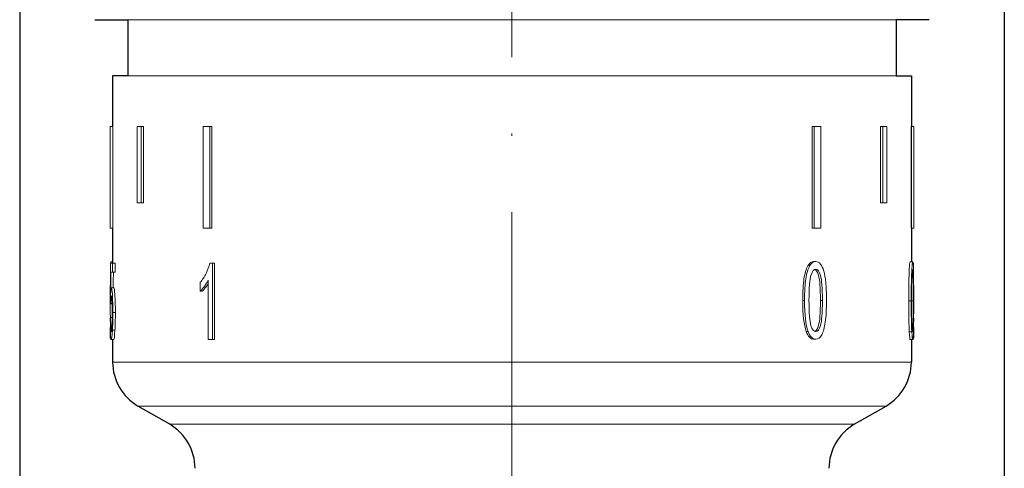
# Model space of a CAD drawing. Units: millimetres. Extents: x 261 to 692, y 571 to 851.
# Drawn here: x 366 to 404, y 628 to 645 of the extents above; entities that cross this region are included whole.
import ezdxf

# ---------------------------------------------------------------- set-up
doc = ezdxf.new("R2010")
doc.units = ezdxf.units.MM
doc.linetypes.add('ACAD_ISO04W100', pattern=[30, 24, -3, 0, -3])
doc.layers.get('0').update_dxf_attribs({"color": 220})
for name, color, linetype, lineweight in [('Осевая', 1, 'ACAD_ISO04W100', 15), ('Основная толстая', 7, 'Continuous', 30), ('Размеры', 7, 'Continuous', 18)]:
    doc.layers.add(name, color=color, linetype=linetype, lineweight=lineweight)
doc.styles.add('VALтекст', font='isocpeur.ttf', dxfattribs={"height": 2.5})
doc.dimstyles.new('VALразмер1', dxfattribs={"dimtxt": 2.5, "dimasz": 2.5, "dimexe": 1, "dimexo": 0.6, "dimgap": 1, "dimtad": 1, "dimdec": 1, "dimdsep": 46, "dimtxsty": 'VALтекст', "dimcen": 2.5, "dimclrt": 256, "dimadec": 0, "dimazin": 0, "dimtfac": 1, "dimtdec": 1, "dimtmove": 0, "dimatfit": 3, "dimfxl": 1, "dimarcsym": 0})

# ---------------------------------------------------------------- blocks, each defined once
blk = doc.blocks.new('*U171')
at = {"layer": 'Осевая', "color": 0, "transparency": 16777216}
blk.add_line((0, 2.15), (0, 66.454), dxfattribs=at)
blk = doc.blocks.new('*D184')
at = {"layer": 'Defpoints', "color": 0, "transparency": 16777216}
for p in [(365.631, 667.112, -74.198), (404.462, 667.112, -74.198), (404.462, 590.04)]:
    blk.add_point(p, dxfattribs=at)
at = {"layer": 'Размеры', "color": 0, "lineweight": -2, "transparency": 16777216}
for p, q in [((365.631, 666.512), (365.631, 589.04)), ((404.462, 666.512), (404.462, 589.04)), ((368.131, 590.04), (401.962, 590.04))]:
    blk.add_line(p, q, dxfattribs=at)
at = {"layer": 'Размеры', "color": 0, "transparency": 16777216}
for points in [[(368.131, 590.457), (368.131, 589.623), (365.631, 590.04)], [(401.962, 590.457), (401.962, 589.623), (404.462, 590.04)]]:
    blk.add_solid(points, dxfattribs=at)
at = {"layer": 'Размеры', "transparency": 16777216, "insert": (385.046, 592.29), "char_height": 2.5, "attachment_point": 5, "style": 'VALтекст'}
blk.add_mtext('38', dxfattribs=at)

msp = doc.modelspace()

# ---------------------------------------------------------------- linework, layer by layer
at = {"color": 0, "linetype": 'Continuous', "lineweight": 0}
for p, q in [((385.046, 645.201, -74.198), (368.596, 645.201, -74.198)), ((369.893, 642.991, -74.198), (369.893, 645.201, -74.198)), ((401.496, 645.201, -74.198), (385.046, 645.201, -74.198)), ((400.2, 642.991, -74.198), (400.2, 645.201, -74.198)), ((369.296, 642.991, -74.198), (400.796, 642.991, -74.198)), ((369.198, 640.991, -74.198), (369.196, 640.991, -74.198)), ((369.196, 640.991, -74.198), (369.196, 636.991, -74.198)), ((369.298, 640.991, -74.198), (369.198, 640.991, -74.198)), ((369.198, 640.991, -74.198), (369.198, 636.991, -74.198)), ((369.298, 640.991, -74.198), (369.298, 636.991, -74.198)), ((370.269, 640.991, -74.198), (370.269, 637.991, -74.198)), ((370.269, 640.991, -74.198), (370.419, 640.991, -74.198)), ((370.511, 640.991, -74.198), (370.419, 640.991, -74.198)), ((370.419, 637.991, -74.198), (370.419, 640.991, -74.198)), ((370.511, 640.991, -74.198), (370.511, 637.991, -74.198)), ((372.867, 636.991, -74.198), (372.867, 640.991, -74.198)), ((373.128, 640.991, -74.198), (372.867, 640.991, -74.198)), ((373.203, 640.991, -74.198), (373.128, 640.991, -74.198)), ((373.128, 640.991, -74.198), (373.128, 636.991, -74.198)), ((373.203, 640.991, -74.198), (373.203, 636.991, -74.198)), ((396.889, 636.991, -74.198), (396.889, 640.991, -74.198)), ((396.889, 640.991, -74.198), (396.964, 640.991, -74.198)), ((396.964, 640.991, -74.198), (396.964, 636.991, -74.198)), ((396.964, 640.991, -74.198), (397.226, 640.991, -74.198)), ((397.226, 636.991, -74.198), (397.226, 640.991, -74.198)), ((399.581, 637.991, -74.198), (399.581, 640.991, -74.198)), ((399.581, 640.991, -74.198), (399.673, 640.991, -74.198)), ((399.673, 637.991, -74.198), (399.673, 640.991, -74.198)), ((399.824, 640.991, -74.198), (399.673, 640.991, -74.198)), ((399.824, 640.991, -74.198), (399.824, 637.991, -74.198)), ((400.795, 640.991, -74.198), (400.895, 640.991, -74.198)), ((400.895, 636.991, -74.198), (400.895, 640.991, -74.198)), ((400.896, 640.991, -74.198), (400.895, 640.991, -74.198)), ((400.896, 640.991, -74.198), (400.896, 636.991, -74.198)), ((370.419, 637.991, -74.198), (370.269, 637.991, -74.198)), ((370.511, 637.991, -74.198), (370.419, 637.991, -74.198)), ((399.581, 637.991, -74.198), (399.673, 637.991, -74.198)), ((399.673, 637.991, -74.198), (399.824, 637.991, -74.198)), ((369.196, 636.991, -74.198), (369.198, 636.991, -74.198)), ((369.298, 636.991, -74.198), (369.198, 636.991, -74.198)), ((372.867, 636.991, -74.198), (373.128, 636.991, -74.198)), ((373.203, 636.991, -74.198), (373.128, 636.991, -74.198)), ((396.889, 636.991, -74.198), (396.964, 636.991, -74.198)), ((397.226, 636.991, -74.198), (396.964, 636.991, -74.198)), ((400.795, 636.991, -74.198), (400.895, 636.991, -74.198)), ((400.895, 636.991, -74.198), (400.896, 636.991, -74.198)), ((369.296, 635.662, -74.198), (369.24, 635.662, -74.198)), ((396.952, 635.672, -74.198), (397.027, 635.672, -74.198)), ((400.753, 635.662, -74.198), (400.853, 635.662, -74.198)), ((369.295, 635.611, -74.198), (369.215, 635.611, -74.198)), ((369.395, 635.611, -74.198), (369.295, 635.611, -74.198)), ((369.295, 635.611, -74.198), (369.295, 635.259, -74.198)), ((369.395, 635.611, -74.198), (369.395, 635.259, -74.198)), ((373.235, 635.608, -74.198), (373.128, 635.608, -74.198)), ((373.309, 635.608, -74.198), (373.235, 635.608, -74.198)), ((373.235, 635.608, -74.198), (373.235, 632.596, -74.198)), ((373.309, 635.608, -74.198), (373.309, 632.596, -74.198)), ((400.867, 635.611, -74.198), (400.878, 635.611, -74.198)), ((369.225, 635.259, -74.198), (369.295, 635.259, -74.198)), ((369.395, 635.259, -74.198), (369.295, 635.259, -74.198)), ((373.07, 632.596, -74.198), (373.07, 634.942, -74.198)), ((369.344, 634.642, -74.198), (369.244, 634.642, -74.198)), ((372.751, 634.499, -74.198), (372.751, 634.855, -74.198)), ((372.828, 634.499, -74.198), (372.751, 634.499, -74.198)), ((369.207, 634.13, -74.198), (369.205, 634.13, -74.198)), ((396.512, 634.14, -74.198), (396.585, 634.14, -74.198)), ((397.21, 634.14, -74.198), (397.287, 634.14, -74.198)), ((400.691, 634.13, -74.198), (400.79, 634.13, -74.198)), ((400.818, 634.13, -74.198), (400.878, 634.13, -74.198)), ((369.271, 634.025, -74.198), (369.216, 634.025, -74.198)), ((369.276, 633.469, -74.198), (369.216, 633.469, -74.198)), ((369.405, 633.67, -74.198), (369.306, 633.67, -74.198)), ((400.887, 633.437, -74.198), (400.888, 633.437, -74.198)), ((369.197, 633.069, -74.198), (369.196, 633.069, -74.198)), ((369.196, 633.069, -74.198), (369.196, 632.65, -74.198)), ((369.208, 633.069, -74.198), (369.197, 633.069, -74.198)), ((369.197, 633.069, -74.198), (369.197, 632.65, -74.198)), ((369.387, 632.964, -74.198), (369.288, 632.964, -74.198)), ((400.883, 633.069, -74.198), (400.896, 633.069, -74.198)), ((400.896, 632.65, -74.198), (400.896, 633.069, -74.198)), ((400.896, 633.069, -74.198), (400.896, 633.069, -74.198)), ((400.896, 633.069, -74.198), (400.896, 632.65, -74.198)), ((369.196, 632.65, -74.198), (369.197, 632.65, -74.198)), ((369.224, 632.65, -74.198), (369.197, 632.65, -74.198)), ((369.24, 632.6, -74.198), (369.24, 632.6, -74.198)), ((369.34, 632.6, -74.198), (369.24, 632.6, -74.198)), ((373.07, 632.596, -74.198), (373.235, 632.596, -74.198)), ((373.309, 632.596, -74.198), (373.235, 632.596, -74.198)), ((396.647, 632.919, -74.198), (396.721, 632.919, -74.198)), ((396.952, 632.61, -74.198), (397.027, 632.61, -74.198)), ((400.713, 632.909, -74.198), (400.812, 632.909, -74.198)), ((400.753, 632.6, -74.198), (400.853, 632.6, -74.198)), ((400.867, 632.65, -74.198), (400.896, 632.65, -74.198)), ((400.896, 632.65, -74.198), (400.896, 632.65, -74.198)), ((369.296, 631.712, -74.198), (400.796, 631.712, -74.198)), ((370.296, 629.98, -74.198), (399.796, 629.98, -74.198)), ((371.546, 629.259, -74.198), (398.546, 629.259, -74.198))]:
    msp.add_line(p, q, dxfattribs=at)
for points in [[(369.24, 635.662, -74.198), (369.234, 635.662, -74.198), (369.229, 635.645, -74.198), (369.225, 635.611, -74.198)], [(369.206, 634.07, -74.198), (369.209, 634.584, -74.198), (369.212, 635.098, -74.198), (369.215, 635.611, -74.198)], [(396.843, 635.153, -74.198), (396.889, 635.296, -74.198), (396.95, 635.368, -74.198), (397.024, 635.368, -74.198)], [(400.83, 635.143, -74.198), (400.836, 635.286, -74.198), (400.844, 635.358, -74.198), (400.853, 635.358, -74.198)], [(400.879, 635.381, -74.198), (400.879, 635.458, -74.198), (400.878, 635.535, -74.198), (400.878, 635.611, -74.198)], [(369.225, 635.259, -74.198), (369.223, 634.991, -74.198), (369.221, 634.723, -74.198), (369.219, 634.454, -74.198)], [(369.325, 635.259, -74.198), (369.324, 635.053, -74.198), (369.322, 634.848, -74.198), (369.32, 634.642, -74.198)], [(396.758, 634.14, -74.198), (396.758, 634.632, -74.198), (396.787, 634.97, -74.198), (396.843, 635.153, -74.198)], [(400.818, 634.13, -74.198), (400.818, 634.622, -74.198), (400.822, 634.96, -74.198), (400.83, 635.143, -74.198)], [(369.219, 634.454, -74.198), (369.226, 634.579, -74.198), (369.234, 634.642, -74.198), (369.244, 634.642, -74.198)], [(369.205, 634.13, -74.198), (369.205, 633.86, -74.198), (369.205, 633.631, -74.198), (369.206, 633.441, -74.198)], [(396.647, 632.919, -74.198), (396.558, 633.17, -74.198), (396.512, 633.577, -74.198), (396.512, 634.14, -74.198)], [(396.721, 632.919, -74.198), (396.631, 633.17, -74.198), (396.585, 633.577, -74.198), (396.585, 634.14, -74.198)], [(400.713, 632.909, -74.198), (400.699, 633.16, -74.198), (400.691, 633.567, -74.198), (400.691, 634.13, -74.198)], [(400.812, 632.909, -74.198), (400.799, 633.16, -74.198), (400.79, 633.567, -74.198), (400.79, 634.13, -74.198)], [(369.216, 634.025, -74.198), (369.213, 634.04, -74.198), (369.209, 634.055, -74.198), (369.206, 634.07, -74.198)], [(369.205, 633.437, -74.198), (369.208, 633.448, -74.198), (369.211, 633.458, -74.198), (369.216, 633.469, -74.198)], [(369.306, 633.67, -74.198), (369.306, 633.397, -74.198), (369.299, 633.162, -74.198), (369.288, 632.964, -74.198)], [(369.405, 633.67, -74.198), (369.405, 633.397, -74.198), (369.399, 633.162, -74.198), (369.387, 632.964, -74.198)], [(400.885, 633.069, -74.198), (400.887, 633.177, -74.198), (400.887, 633.299, -74.198), (400.888, 633.437, -74.198)], [(400.888, 633.437, -74.198), (400.887, 633.438, -74.198), (400.887, 633.44, -74.198), (400.887, 633.441, -74.198)], [(369.288, 632.964, -74.198), (369.274, 632.721, -74.198), (369.256, 632.6, -74.198), (369.24, 632.6, -74.198)], [(369.387, 632.964, -74.198), (369.374, 632.721, -74.198), (369.356, 632.6, -74.198), (369.34, 632.6, -74.198)], [(369.238, 632.601, -74.198), (369.238, 632.6, -74.198), (369.239, 632.6, -74.198), (369.24, 632.6, -74.198)], [(396.952, 632.61, -74.198), (396.824, 632.61, -74.198), (396.722, 632.713, -74.198), (396.647, 632.919, -74.198)], [(397.027, 632.61, -74.198), (396.899, 632.61, -74.198), (396.796, 632.713, -74.198), (396.721, 632.919, -74.198)], [(400.753, 632.6, -74.198), (400.739, 632.6, -74.198), (400.724, 632.703, -74.198), (400.713, 632.909, -74.198)], [(400.853, 632.6, -74.198), (400.838, 632.6, -74.198), (400.824, 632.703, -74.198), (400.812, 632.909, -74.198)], [(400.855, 632.601, -74.198), (400.86, 632.604, -74.198), (400.865, 632.621, -74.198), (400.869, 632.65, -74.198)]]:
    msp.add_open_spline(points, degree=3, dxfattribs=at)
for points, knots in [([(396.512, 634.14, -74.198), (396.512, 634.495, -74.198), (396.529, 634.781, -74.198), (396.562, 634.997, -74.198), (396.595, 635.214, -74.198), (396.645, 635.38, -74.198), (396.71, 635.497, -74.198), (396.775, 635.614, -74.198), (396.856, 635.672, -74.198), (396.952, 635.672, -74.198)], [0, 0, 0, 0, 1, 1, 1, 2, 2, 2, 3, 3, 3, 3]), ([(396.585, 634.14, -74.198), (396.585, 634.495, -74.198), (396.602, 634.781, -74.198), (396.635, 634.997, -74.198), (396.669, 635.214, -74.198), (396.718, 635.38, -74.198), (396.784, 635.497, -74.198), (396.849, 635.614, -74.198), (396.931, 635.672, -74.198), (397.027, 635.672, -74.198)], [0, 0, 0, 0, 1, 1, 1, 2, 2, 2, 3, 3, 3, 3]), ([(397.027, 635.672, -74.198), (397.098, 635.672, -74.198), (397.159, 635.639, -74.198), (397.211, 635.575, -74.198), (397.264, 635.51, -74.198), (397.307, 635.417, -74.198), (397.34, 635.295, -74.198), (397.374, 635.173, -74.198), (397.4, 635.024, -74.198), (397.419, 634.849, -74.198), (397.438, 634.673, -74.198), (397.448, 634.437, -74.198), (397.448, 634.14, -74.198)], [0, 0, 0, 0, 1, 1, 1, 2, 2, 2, 3, 3, 3, 4, 4, 4, 4]), ([(400.691, 634.13, -74.198), (400.691, 634.485, -74.198), (400.694, 634.771, -74.198), (400.699, 634.987, -74.198), (400.705, 635.204, -74.198), (400.713, 635.37, -74.198), (400.722, 635.487, -74.198), (400.731, 635.603, -74.198), (400.742, 635.662, -74.198), (400.753, 635.662, -74.198)], [0, 0, 0, 0, 1, 1, 1, 2, 2, 2, 3, 3, 3, 3]), ([(400.79, 634.13, -74.198), (400.79, 634.485, -74.198), (400.793, 634.771, -74.198), (400.799, 634.987, -74.198), (400.804, 635.204, -74.198), (400.812, 635.37, -74.198), (400.822, 635.487, -74.198), (400.831, 635.603, -74.198), (400.842, 635.662, -74.198), (400.853, 635.662, -74.198)], [0, 0, 0, 0, 1, 1, 1, 2, 2, 2, 3, 3, 3, 3]), ([(400.853, 635.662, -74.198), (400.861, 635.662, -74.198), (400.867, 635.629, -74.198), (400.871, 635.565, -74.198), (400.876, 635.5, -74.198), (400.879, 635.406, -74.198), (400.881, 635.284, -74.198), (400.884, 635.162, -74.198), (400.885, 635.014, -74.198), (400.886, 634.839, -74.198), (400.888, 634.663, -74.198), (400.888, 634.427, -74.198), (400.888, 634.13, -74.198)], [0, 0, 0, 0, 1, 1, 1, 2, 2, 2, 3, 3, 3, 4, 4, 4, 4]), ([(369.213, 635.381, -74.198), (369.212, 635.351, -74.198), (369.212, 635.319, -74.198), (369.211, 635.284, -74.198), (369.209, 635.162, -74.198), (369.207, 635.014, -74.198), (369.206, 634.839, -74.198), (369.205, 634.663, -74.198), (369.205, 634.427, -74.198), (369.205, 634.13, -74.198)], [1.71825, 1.71825, 1.71825, 1.71825, 2, 2, 2, 3, 3, 3, 4, 4, 4, 4]), ([(372.751, 634.855, -74.198), (372.839, 634.951, -74.198), (372.917, 635.068, -74.198), (372.984, 635.206, -74.198), (373.051, 635.344, -74.198), (373.099, 635.478, -74.198), (373.128, 635.608, -74.198)], [0, 0, 0, 0, 1, 1, 1, 2, 2, 2, 2]), ([(397.21, 634.14, -74.198), (397.21, 634.634, -74.198), (397.186, 634.962, -74.198), (397.136, 635.124, -74.198), (397.095, 635.259, -74.198), (397.045, 635.338, -74.198), (396.986, 635.361, -74.198)], [0, 0, 0, 0, 1, 1, 1, 1.832189, 1.832189, 1.832189, 1.832189]), ([(397.024, 635.368, -74.198), (397.101, 635.368, -74.198), (397.163, 635.287, -74.198), (397.213, 635.124, -74.198), (397.263, 634.962, -74.198), (397.287, 634.634, -74.198), (397.287, 634.14, -74.198)], [-2, -2, -2, -2, -1, -1, -1, 0, 0, 0, 0]), ([(400.853, 635.358, -74.198), (400.861, 635.358, -74.198), (400.867, 635.276, -74.198), (400.872, 635.114, -74.198), (400.876, 634.952, -74.198), (400.878, 634.624, -74.198), (400.878, 634.13, -74.198)], [-2, -2, -2, -2, -1, -1, -1, 0, 0, 0, 0]), ([(373.07, 634.942, -74.198), (373.031, 634.858, -74.198), (372.98, 634.774, -74.198), (372.917, 634.69, -74.198), (372.854, 634.605, -74.198), (372.799, 634.541, -74.198), (372.751, 634.499, -74.198)], [0, 0, 0, 0, 1, 1, 1, 2, 2, 2, 2]), ([(369.244, 634.642, -74.198), (369.258, 634.642, -74.198), (369.273, 634.551, -74.198), (369.286, 634.37, -74.198), (369.298, 634.188, -74.198), (369.306, 633.955, -74.198), (369.306, 633.67, -74.198)], [0, 0, 0, 0, 1, 1, 1, 2, 2, 2, 2]), ([(369.344, 634.642, -74.198), (369.358, 634.642, -74.198), (369.372, 634.551, -74.198), (369.385, 634.37, -74.198), (369.398, 634.188, -74.198), (369.405, 633.955, -74.198), (369.405, 633.67, -74.198)], [0, 0, 0, 0, 1, 1, 1, 2, 2, 2, 2]), ([(373.07, 634.803, -74.198), (373.047, 634.765, -74.198), (373.021, 634.727, -74.198), (372.994, 634.69, -74.198), (372.931, 634.605, -74.198), (372.876, 634.541, -74.198), (372.828, 634.499, -74.198)], [0.553331, 0.553331, 0.553331, 0.553331, 1, 1, 1, 2, 2, 2, 2]), ([(369.239, 634.317, -74.198), (369.233, 634.317, -74.198), (369.229, 634.29, -74.198), (369.225, 634.236, -74.198), (369.221, 634.182, -74.198), (369.218, 634.111, -74.198), (369.216, 634.025, -74.198)], [0, 0, 0, 0, 1, 1, 1, 2, 2, 2, 2]), ([(369.277, 633.636, -74.198), (369.277, 633.846, -74.198), (369.273, 634.012, -74.198), (369.266, 634.134, -74.198), (369.258, 634.256, -74.198), (369.249, 634.317, -74.198), (369.239, 634.317, -74.198)], [0, 0, 0, 0, 1, 1, 1, 2, 2, 2, 2]), ([(397.027, 632.912, -74.198), (396.952, 632.912, -74.198), (396.888, 632.993, -74.198), (396.836, 633.155, -74.198), (396.785, 633.318, -74.198), (396.758, 633.646, -74.198), (396.758, 634.14, -74.198)], [-2, -2, -2, -2, -1, -1, -1, 0, 0, 0, 0]), ([(396.989, 632.919, -74.198), (397.046, 632.943, -74.198), (397.095, 633.022, -74.198), (397.136, 633.157, -74.198), (397.186, 633.32, -74.198), (397.21, 633.647, -74.198), (397.21, 634.14, -74.198)], [0.173557, 0.173557, 0.173557, 0.173557, 1, 1, 1, 2, 2, 2, 2]), ([(397.448, 634.14, -74.198), (397.448, 633.788, -74.198), (397.433, 633.503, -74.198), (397.402, 633.287, -74.198), (397.371, 633.07, -74.198), (397.325, 632.904, -74.198), (397.264, 632.786, -74.198), (397.202, 632.669, -74.198), (397.124, 632.61, -74.198), (397.027, 632.61, -74.198)], [0, 0, 0, 0, 1, 1, 1, 2, 2, 2, 3, 3, 3, 3]), ([(397.287, 634.14, -74.198), (397.287, 633.647, -74.198), (397.263, 633.32, -74.198), (397.213, 633.157, -74.198), (397.163, 632.993, -74.198), (397.102, 632.912, -74.198), (397.027, 632.912, -74.198)], [-2, -2, -2, -2, -1, -1, -1, 0, 0, 0, 0]), ([(400.853, 632.902, -74.198), (400.844, 632.902, -74.198), (400.836, 632.983, -74.198), (400.829, 633.145, -74.198), (400.822, 633.308, -74.198), (400.818, 633.636, -74.198), (400.818, 634.13, -74.198)], [-2, -2, -2, -2, -1, -1, -1, 0, 0, 0, 0]), ([(400.888, 634.13, -74.198), (400.888, 633.778, -74.198), (400.887, 633.493, -74.198), (400.885, 633.277, -74.198), (400.884, 633.06, -74.198), (400.881, 632.893, -74.198), (400.876, 632.776, -74.198), (400.871, 632.659, -74.198), (400.864, 632.6, -74.198), (400.853, 632.6, -74.198)], [0, 0, 0, 0, 1, 1, 1, 2, 2, 2, 3, 3, 3, 3]), ([(400.878, 634.13, -74.198), (400.878, 633.637, -74.198), (400.876, 633.31, -74.198), (400.872, 633.146, -74.198), (400.867, 632.983, -74.198), (400.861, 632.902, -74.198), (400.853, 632.902, -74.198)], [-2, -2, -2, -2, -1, -1, -1, 0, 0, 0, 0]), ([(369.24, 632.6, -74.198), (369.226, 632.6, -74.198), (369.218, 632.676, -74.198), (369.213, 632.829, -74.198), (369.208, 632.981, -74.198), (369.206, 633.184, -74.198), (369.205, 633.437, -74.198)], [0, 0, 0, 0, 1, 1, 1, 2, 2, 2, 2]), ([(369.216, 633.469, -74.198), (369.217, 633.28, -74.198), (369.219, 633.138, -74.198), (369.223, 633.044, -74.198), (369.227, 632.949, -74.198), (369.232, 632.902, -74.198), (369.24, 632.902, -74.198)], [0, 0, 0, 0, 1, 1, 1, 2, 2, 2, 2]), ([(369.24, 632.902, -74.198), (369.249, 632.902, -74.198), (369.257, 632.969, -74.198), (369.265, 633.103, -74.198), (369.273, 633.237, -74.198), (369.277, 633.415, -74.198), (369.277, 633.636, -74.198)], [0, 0, 0, 0, 1, 1, 1, 2, 2, 2, 2])]:
    msp.add_open_spline(points, degree=3, knots=knots, dxfattribs=at)
at = {"layer": 'Основная толстая'}
for p, q in [((368.596, 645.201, -74.198), (369.893, 645.201, -74.198)), ((369.893, 645.201, -74.198), (369.893, 642.991, -74.198)), ((401.496, 645.201, -74.198), (400.2, 645.201, -74.198)), ((400.2, 645.201, -74.198), (400.2, 642.991, -74.198)), ((369.893, 642.991, -74.198), (369.296, 642.991, -74.198)), ((400.2, 642.991, -74.198), (400.796, 642.991, -74.198))]:
    msp.add_line(p, q, dxfattribs=at)
at = {"layer": 'Основная толстая', "color": 0, "linetype": 'Continuous'}
for p, q in [((369.296, 642.991, -74.198), (369.296, 640.991, -74.198)), ((400.796, 642.991, -74.198), (400.796, 640.991, -74.198)), ((400.795, 636.991, -74.198), (400.795, 640.991, -74.198)), ((369.296, 636.991, -74.198), (369.296, 635.611, -74.198)), ((400.796, 636.991, -74.198), (400.796, 635.662, -74.198)), ((369.296, 632.6, -74.198), (369.296, 631.712, -74.198)), ((400.796, 632.6, -74.198), (400.796, 631.712, -74.198)), ((371.546, 629.259, -74.198), (370.296, 629.98, -74.198)), ((398.546, 629.259, -74.198), (399.796, 629.98, -74.198))]:
    msp.add_line(p, q, dxfattribs=at)
for centre, start, end in [((371.296, 631.712, -74.198), 180, 240), ((398.796, 631.712, -74.198), 300, 360), ((370.546, 627.527, -74.198), 0, 60), ((399.546, 627.527, -74.198), 120, 180)]:
    msp.add_arc(centre, 2, start, end, dxfattribs=at)

# ---------------------------------------------------------------- block references
at = {"layer": 'Осевая'}
msp.add_blockref('*U171', (385.046, 611.47, -74.198), dxfattribs=at)

# ---------------------------------------------------------------- dimensions: what is measured, and where the dimension line sits
at = {"layer": 'Размеры'}
dim = msp.add_linear_dim(base=(404.462, 590.04), p1=(365.631, 667.112, -74.198), p2=(404.462, 667.112, -74.198), text='38', dimstyle='VALразмер1', override={"dimscale": 0, "dimtix": 0, "dimtofl": 1, "dimtmove": 0, "dimatfit": 3}, dxfattribs=at)
dim.commit()
dim.dimension.update_dxf_attribs({"geometry": '*D184', "text_midpoint": (385.046, 592.29)})

doc.saveas('drawing.dxf')
